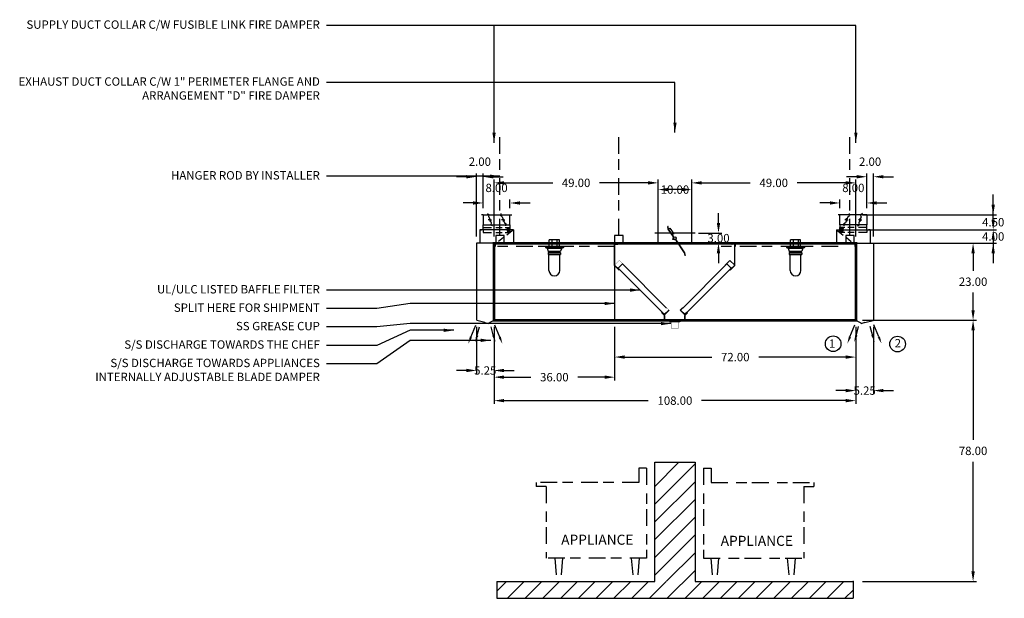
# Model space of a CAD drawing. Units: inches. Extents: x -283 to 321, y 84 to 262.
# Drawn here: x -283 to 11, y 89 to 262 of the extents above; entities that cross this region are included whole.
import ezdxf
from ezdxf.enums import TextEntityAlignment as Align

# ---------------------------------------------------------------- set-up
doc = ezdxf.new("R2010")
doc.units = ezdxf.units.IN
doc.header["$MEASUREMENT"] = 0
doc.linetypes.add('DASHED', pattern=[12.1875, 5, -2.5, 3.125, -1.5625])
doc.linetypes.add('HIDDEN', pattern=[6.5625, 2.5, -1.25, 1.875, -0.9375])
doc.layers.get('0').update_dxf_attribs({"color": 6})
for name, color, linetype in [('H', 7, 'DASHED'), ('L', 3, 'Continuous'), ('N', 6, 'Continuous')]:
    doc.layers.add(name, color=color, linetype=linetype)
doc.styles.add('S', font='simplex.shx', dxfattribs={"height": 3})
doc.styles.add('XS', font='simplex.shx', dxfattribs={"height": 2.5})
doc.dimstyles.new('SPRINGAIR', dxfattribs={"dimtxt": 3, "dimasz": 3, "dimexe": 1, "dimexo": 2, "dimgap": 2, "dimtad": 0, "dimtih": 1, "dimtoh": 1, "dimzin": 0, "dimdsep": 46, "dimtxsty": 'XS', "dimcen": 0.09, "dimclrd": 6, "dimclre": 6, "dimclrt": 6, "dimadec": 0, "dimazin": 0, "dimtfac": 1, "dimtdec": 4, "dimtofl": 0, "dimtmove": 0, "dimatfit": 3, "dimfxl": 0, "dimtolj": 1, "dimtzin": 0, "dimarcsym": 0})
doc.dimstyles.get("Standard").update_dxf_attribs({"dimtxt": 3, "dimasz": 3, "dimexe": 1, "dimexo": 2, "dimgap": 2, "dimtad": 0, "dimtih": 1, "dimtoh": 1, "dimzin": 0, "dimdsep": 46, "dimtxsty": 'XS', "dimcen": 0.09, "dimclrd": 6, "dimclre": 6, "dimclrt": 6, "dimadec": 0, "dimazin": 0, "dimtfac": 1, "dimtdec": 4, "dimtofl": 0, "dimtmove": 0, "dimatfit": 3, "dimfxl": 0, "dimtolj": 1, "dimtzin": 0, "dimarcsym": 0})

# ---------------------------------------------------------------- blocks, each defined once
blk = doc.blocks.new('*D59')
at = {"color": 6, "lineweight": -2}
for p, q in [((-141.58, 170.35), (-141.58, 147.35)), ((-33.58, 170.35), (-33.58, 147.35)), ((-138.58, 148.35), (-95.53, 148.35)), ((-36.58, 148.35), (-79.62, 148.35))]:
    blk.add_line(p, q, dxfattribs=at)
at = {"color": 6, "lineweight": -3}
for points in [[(-138.58, 148.85), (-138.58, 147.85), (-141.58, 148.35)], [(-36.58, 148.85), (-36.58, 147.85), (-33.58, 148.35)]]:
    blk.add_solid(points, dxfattribs=at)
at = {"layer": 'DEFPOINTS', "color": 0, "lineweight": -3}
for p in [(-141.58, 172.35), (-33.58, 172.35), (-141.58, 148.35)]:
    blk.add_point(p, dxfattribs=at)
at = {"color": 6, "insert": (-87.58, 148.35), "char_height": 2.5, "attachment_point": 5, "style": 'XS'}
blk.add_mtext('\\A1;108.00', dxfattribs=at)
blk = doc.blocks.new('*D60')
at = {"color": 6, "lineweight": -2}
for p, q in [((-105.58, 170.35), (-105.58, 160.35)), ((-33.58, 170.35), (-33.58, 160.35)), ((-102.58, 161.35), (-76.58, 161.35)), ((-36.58, 161.35), (-62.58, 161.35))]:
    blk.add_line(p, q, dxfattribs=at)
at = {"color": 6, "lineweight": -3}
for points in [[(-102.58, 161.85), (-102.58, 160.85), (-105.58, 161.35)], [(-36.58, 161.85), (-36.58, 160.85), (-33.58, 161.35)]]:
    blk.add_solid(points, dxfattribs=at)
at = {"layer": 'DEFPOINTS', "color": 0, "lineweight": -3}
for p in [(-105.58, 172.35), (-33.58, 172.35), (-105.58, 161.35)]:
    blk.add_point(p, dxfattribs=at)
at = {"color": 6, "insert": (-69.58, 161.35), "char_height": 2.5, "attachment_point": 5, "style": 'XS'}
blk.add_mtext('\\A1;72.00', dxfattribs=at)
blk = doc.blocks.new('*D61')
at = {"color": 6, "lineweight": -2}
for p, q in [((-82.58, 197.35), (-82.58, 214.35)), ((-79.58, 213.35), (-65.08, 213.35)), ((-36.58, 213.35), (-51.08, 213.35)), ((-33.58, 197.35), (-33.58, 214.35))]:
    blk.add_line(p, q, dxfattribs=at)
at = {"color": 6, "lineweight": -3}
for points in [[(-79.58, 213.85), (-79.58, 212.85), (-82.58, 213.35)], [(-36.58, 213.85), (-36.58, 212.85), (-33.58, 213.35)]]:
    blk.add_solid(points, dxfattribs=at)
at = {"layer": 'DEFPOINTS', "color": 0, "lineweight": -3}
for p in [(-82.58, 213.35), (-82.58, 195.35), (-33.58, 195.35)]:
    blk.add_point(p, dxfattribs=at)
at = {"color": 6, "insert": (-58.08, 213.35), "char_height": 2.5, "attachment_point": 5, "style": 'XS'}
blk.add_mtext('\\A1;49.00', dxfattribs=at)
blk = doc.blocks.new('incandescent_section')
at = {"layer": 'L'}
for p, q in [((2.69, 0), (-2.69, 0)), ((-2.69, 0), (-2.69, -0.25)), ((-1.5, 0), (-1.5, 2)), ((1.5, 2), (-1.5, 2)), ((-1.5, 0), (1.5, 0)), ((-0.75, 2), (-0.75, 0)), ((0.75, 2), (0.75, 0)), ((1.5, 0), (1.5, 2)), ((2.69, 0), (2.69, -0.25)), ((-2.69, -0.25), (2.69, -0.25)), ((-2.69, -0.25), (-2.19, -0.5)), ((-2.19, -0.5), (2.19, -0.5)), ((-2.19, -0.5), (-1.88, -1.38)), ((1.88, -1.57), (-1.89, -1.57)), ((-1.89, -1.57), (-1.89, -1.68)), ((-1.89, -1.68), (1.88, -1.68)), ((-1.88, -1.38), (1.88, -1.38)), ((-1.88, -1.88), (1.88, -1.88)), ((-1.88, -1.88), (-1.88, -2.38)), ((-1.88, -2.38), (1.88, -2.38)), ((-1.62, -7.12), (-1.62, -2.38)), ((1.62, -7.12), (1.62, -2.38)), ((2.19, -0.5), (1.88, -1.38)), ((1.88, -1.68), (1.88, -1.57)), ((1.88, -1.88), (1.88, -2.38)), ((2.69, -0.25), (2.19, -0.5))]:
    blk.add_line(p, q, dxfattribs=at)
blk.add_arc((0, -7.12), 1.62, 180, 0, dxfattribs=at)
blk = doc.blocks.new('fasd')
at = {"color": 0}
for p, q in [((177.97, 75.17), (185.15, 82.35)), ((177.97, 69.86), (189.97, 81.86)), ((177.97, 64.56), (189.97, 76.56)), ((177.97, 59.26), (189.97, 71.26)), ((177.97, 53.95), (189.97, 65.95)), ((177.97, 48.65), (189.97, 60.65)), ((181.47, 46.85), (189.97, 55.35)), ((181.68, 41.75), (189.97, 50.04)), ((130.79, 43.9), (133.64, 46.75)), ((133.95, 41.75), (138.95, 46.75)), ((139.25, 41.75), (144.25, 46.75)), ((144.55, 41.75), (149.55, 46.75)), ((149.86, 41.75), (154.86, 46.75)), ((155.16, 41.75), (160.16, 46.75)), ((160.46, 41.75), (165.46, 46.75)), ((165.77, 41.75), (170.77, 46.75)), ((171.07, 41.75), (176.07, 46.75)), ((176.37, 41.75), (181.37, 46.75)), ((186.98, 41.75), (191.98, 46.75)), ((192.28, 41.75), (197.28, 46.75)), ((197.59, 41.75), (202.59, 46.75)), ((202.89, 41.75), (207.89, 46.75)), ((208.19, 41.75), (213.19, 46.75)), ((213.5, 41.75), (218.5, 46.75)), ((218.8, 41.75), (223.8, 46.75)), ((224.1, 41.75), (229.1, 46.75)), ((229.41, 41.75), (234.41, 46.75)), ((234.71, 41.75), (237.15, 44.19))]:
    blk.add_line(p, q, dxfattribs=at)
at = {"layer": 'L'}
for p, q in [((177.97, 46.75), (177.97, 82.35)), ((177.97, 82.35), (189.97, 82.35)), ((189.97, 82.35), (189.97, 46.75))]:
    blk.add_line(p, q, dxfattribs=at)
at = {"layer": 'L', "color": 3}
for p, q in [((130.79, 46.75), (177.97, 46.75)), ((130.79, 46.75), (130.79, 41.75)), ((189.97, 46.75), (237.15, 46.75)), ((237.15, 46.75), (237.15, 41.75)), ((130.79, 41.75), (237.15, 41.75))]:
    blk.add_line(p, q, dxfattribs=at)
at = {"layer": 'L', "color": 3, "linetype": 'ByBlock'}
blk.add_point((237.15, 46.75), dxfattribs=at)
blk = doc.blocks.new('*D62')
at = {"color": 6, "lineweight": -2}
for p, q in [((-141.58, 170.35), (-141.58, 154.35)), ((-105.58, 170.35), (-105.58, 154.35)), ((-138.58, 155.35), (-130.58, 155.35)), ((-108.58, 155.35), (-116.58, 155.35))]:
    blk.add_line(p, q, dxfattribs=at)
at = {"color": 6, "lineweight": -3}
for points in [[(-138.58, 155.85), (-138.58, 154.85), (-141.58, 155.35)], [(-108.58, 155.85), (-108.58, 154.85), (-105.58, 155.35)]]:
    blk.add_solid(points, dxfattribs=at)
at = {"layer": 'DEFPOINTS', "color": 0, "lineweight": -3}
for p in [(-141.58, 172.35), (-105.58, 172.35), (-141.58, 155.35)]:
    blk.add_point(p, dxfattribs=at)
at = {"color": 6, "insert": (-123.58, 155.35), "char_height": 2.5, "attachment_point": 5, "style": 'XS'}
blk.add_mtext('\\A1;36.00', dxfattribs=at)
blk = doc.blocks.new('*D63')
at = {"color": 6, "lineweight": -2}
for p, q in [((-146.83, 170.35), (-146.83, 156.35)), ((-141.58, 170.35), (-141.58, 156.35)), ((-149.83, 157.35), (-152.83, 157.35)), ((-138.58, 157.35), (-135.58, 157.35))]:
    blk.add_line(p, q, dxfattribs=at)
at = {"color": 6, "lineweight": -3}
for points in [[(-149.83, 157.85), (-149.83, 156.85), (-146.83, 157.35)], [(-138.58, 157.85), (-138.58, 156.85), (-141.58, 157.35)]]:
    blk.add_solid(points, dxfattribs=at)
at = {"layer": 'DEFPOINTS', "color": 0, "lineweight": -3}
for p in [(-146.83, 172.35), (-141.58, 172.35), (-146.83, 157.35)]:
    blk.add_point(p, dxfattribs=at)
at = {"color": 6, "insert": (-144.2, 157.35), "char_height": 2.5, "attachment_point": 5, "style": 'XS'}
blk.add_mtext('\\A1;5.25', dxfattribs=at)
blk = doc.blocks.new('*D43')
at = {"color": 6, "lineweight": -2}
for p, q in [((-5.24, 2), (-5.24, 20.83)), ((-3.24, 10.5), (-3.24, 20.83)), ((-8.24, 19.83), (-11.24, 19.83)), ((-0.24, 19.83), (2.76, 19.83))]:
    blk.add_line(p, q, dxfattribs=at)
at = {"color": 6}
for points in [[(-8.24, 20.33), (-8.24, 19.33), (-5.24, 19.83)], [(-0.24, 20.33), (-0.24, 19.33), (-3.24, 19.83)]]:
    blk.add_solid(points, dxfattribs=at)
at = {"layer": 'DEFPOINTS', "color": 0}
for p in [(-5.24, 19.83), (-3.24, 8.5), (-5.24, 0)]:
    blk.add_point(p, dxfattribs=at)
at = {"color": 6, "insert": (-4.24, 24.33), "char_height": 2.5, "attachment_point": 5, "style": 'XS'}
blk.add_mtext('\\A1;2.00', dxfattribs=at)
blk = doc.blocks.new('*D44')
at = {"color": 6, "lineweight": -2}
for p, q in [((-6.24, 12), (-9.24, 12)), ((-3.24, 10.5), (-3.24, 13)), ((4.76, 10.5), (4.76, 13)), ((7.76, 12), (10.76, 12))]:
    blk.add_line(p, q, dxfattribs=at)
at = {"color": 6}
for points in [[(-6.24, 12.5), (-6.24, 11.5), (-3.24, 12)], [(7.76, 12.5), (7.76, 11.5), (4.76, 12)]]:
    blk.add_solid(points, dxfattribs=at)
at = {"layer": 'DEFPOINTS', "color": 0}
for p in [(-3.24, 12), (-3.24, 8.5), (4.76, 8.5)]:
    blk.add_point(p, dxfattribs=at)
at = {"color": 6, "insert": (0.76, 16.5), "char_height": 2.5, "attachment_point": 5, "style": 'XS'}
blk.add_mtext('\\A1;8.00', dxfattribs=at)
blk = doc.blocks.new('*D64')
at = {"color": 6, "lineweight": -2}
for p, q in [((-141.58, 197.35), (-141.58, 214.35)), ((-138.58, 213.35), (-124.08, 213.35)), ((-95.58, 213.35), (-110.08, 213.35)), ((-92.58, 197.35), (-92.58, 214.35))]:
    blk.add_line(p, q, dxfattribs=at)
at = {"color": 6, "lineweight": -3}
for points in [[(-138.58, 213.85), (-138.58, 212.85), (-141.58, 213.35)], [(-95.58, 213.85), (-95.58, 212.85), (-92.58, 213.35)]]:
    blk.add_solid(points, dxfattribs=at)
at = {"layer": 'DEFPOINTS', "color": 0, "lineweight": -3}
for p in [(-141.58, 213.35), (-141.58, 195.35), (-92.58, 195.35)]:
    blk.add_point(p, dxfattribs=at)
at = {"color": 6, "insert": (-117.08, 213.35), "char_height": 2.5, "attachment_point": 5, "style": 'XS'}
blk.add_mtext('\\A1;49.00', dxfattribs=at)
blk = doc.blocks.new('S_HANGER_BRACKET1')
at = {"layer": 'H'}
blk.add_line((2.12, 2.39), (2.12, 33.06), dxfattribs=at)
at = {"layer": 'L'}
blk.add_lwpolyline([(0.87, 0.14), (3.37, 0.14), (3.37, 2.39), (0.87, 2.39)], close=True, dxfattribs=at)
blk = doc.blocks.new('A$C3D6C0FB4')
at = {"linetype": 'Continuous'}
blk.add_blockref('S_HANGER_BRACKET1', (-0.87, -0.14), dxfattribs=at)
blk = doc.blocks.new('S_HANGER_BRACKET2')
at = {"layer": 'H'}
blk.add_line((2.12, 2.39), (2.12, 33.06), dxfattribs=at)
at = {"layer": 'L'}
blk.add_lwpolyline([(0.87, 0.14), (3.37, 0.14), (3.37, 2.39), (0.87, 2.39)], close=True, dxfattribs=at)
blk = doc.blocks.new('A$C3D6C0FB5')
at = {"linetype": 'Continuous'}
blk.add_blockref('S_HANGER_BRACKET2', (-0.87, -0.14), dxfattribs=at)
blk = doc.blocks.new('extractor_doublefilter36')
at = {"color": 3}
for p, q in [((-0.1, 0.06), (-0.1, -1)), ((32.92, 0), (-0.1, 0)), ((-0.06, 0.1), (0.9, 0.1)), ((35.81, 0), (17.91, 0)), ((35.81, 0), (17.91, 0)), ((17.91, 0), (35.81, 0)), ((34.01, 0.06), (35.01, 0.06)), ((35.97, 0.1), (35.01, 0.1)), ((36.01, 0.06), (36.01, -1)), ((0, -0.04), (0, -0.06)), ((0, -6.62), (0, -0.24)), ((0, -6.62), (0, -0.24)), ((0.04, -0.1), (0.86, -0.1)), ((0.04, -0.2), (0.8, -0.2)), ((0.1, -0.3), (0.86, -0.3)), ((0.9, -0.14), (0.9, -0.26)), ((35.01, -0.14), (35.01, -0.26)), ((35.87, -0.1), (35.05, -0.1)), ((35.81, -0.3), (35.05, -0.3)), ((35.87, -0.2), (35.11, -0.2)), ((35.91, -0.04), (35.91, -0.06)), ((35.91, -6.62), (35.91, -0.24)), ((34.43, -5.14), (33.01, -6.55)), ((35.84, -6.55), (34.43, -5.14)), ((-0.09, -6.62), (1.33, -8.04)), ((-0.09, -6.62), (1.33, -8.04)), ((1.33, -8.04), (-0.09, -6.62)), ((-0.02, -6.55), (1.33, -7.9)), ((1.07, -7.44), (2.32, -6.2)), ((1.11, -7.54), (1.47, -7.9)), ((1.47, -7.9), (1.33, -8.04)), ((34.75, -7.44), (33.51, -6.2)), ((34.71, -7.54), (34.36, -7.9)), ((34.36, -7.9), (34.5, -8.04)), ((35.84, -6.55), (34.5, -7.9)), ((34.5, -8.04), (35.91, -6.62)), ((35.91, -6.62), (34.5, -8.04)), ((35.91, -6.62), (34.5, -8.04)), ((14.83, -21.4), (16.25, -19.99)), ((14.83, -21.4), (16.25, -19.99)), ((14.86, -21.23), (16.13, -19.96)), ((19.58, -19.99), (20.28, -19.28)), ((19.58, -19.99), (20.28, -19.28)), ((20.99, -21.4), (19.58, -19.99)), ((20.99, -21.4), (19.58, -19.99)), ((19.69, -19.96), (20.33, -19.32)), ((20.96, -21.23), (19.69, -19.96)), ((14.05, -20.77), (14.2, -20.63)), ((14.91, -21.63), (14.05, -20.77)), ((14.76, -21.47), (14.05, -20.77)), ((14.55, -20.98), (14.2, -20.63)), ((14.2, -20.63), (14.55, -20.98)), ((14.83, -21.4), (14.2, -20.77)), ((14.2, -20.77), (14.83, -21.4)), ((14.29, -20.67), (14.86, -21.23)), ((14.91, -21.63), (14.76, -21.47)), ((14.91, -23.13), (14.91, -21.63)), ((14.91, -21.63), (14.91, -23.13)), ((14.91, -23.13), (14.91, -21.63)), ((20.91, -23.13), (14.91, -23.13)), ((16.46, -23.33), (16.46, -23.33)), ((16.46, -23.33), (16.46, -23.33)), ((16.5, -23.23), (16.5, -23.51)), ((16.5, -23.51), (16.62, -23.51)), ((16.54, -23.41), (19.37, -23.41)), ((19.41, -23.51), (19.28, -23.51)), ((19.41, -23.23), (19.41, -23.51)), ((20.91, -21.63), (21.77, -20.77)), ((20.91, -21.63), (21.06, -21.47)), ((20.91, -23.13), (20.91, -21.63)), ((20.91, -23.13), (20.91, -21.63)), ((20.91, -21.63), (20.91, -23.13)), ((21.53, -20.67), (20.96, -21.23)), ((21.63, -20.77), (20.99, -21.4)), ((20.99, -21.4), (21.63, -20.77)), ((21.06, -21.47), (21.77, -20.77)), ((21.63, -20.63), (21.27, -20.98)), ((21.27, -20.98), (21.63, -20.63)), ((21.77, -20.77), (21.63, -20.63))]:
    blk.add_line(p, q, dxfattribs=at)
at = {"color": 3, "linetype": 'Continuous'}
for p, q in [((1.07, -7.44), (14.22, -20.6)), ((15.47, -19.35), (2.32, -6.2)), ((20.36, -19.35), (33.51, -6.2)), ((34.75, -7.44), (21.6, -20.6))]:
    blk.add_line(p, q, dxfattribs=at)
at = {"color": 3, "const_width": 0.08}
for points in [[(1.33, -7.9), (-0.02, -6.55), (1.4, -5.14), (2.81, -6.55)], [(34.5, -7.9), (35.84, -6.55), (34.43, -5.14), (33.01, -6.55)], [(1.11, -7.54), (1.47, -7.9), (1.33, -8.04), (-0.09, -6.62)], [(34.71, -7.54), (34.36, -7.9), (34.5, -8.04), (35.91, -6.62)], [(14.55, -20.98), (14.2, -20.63), (14.05, -20.77), (14.91, -21.63)], [(15.54, -19.28), (16.25, -19.99), (14.83, -21.4), (14.2, -20.77)], [(20.28, -19.28), (19.58, -19.99), (20.99, -21.4), (21.63, -20.77)], [(21.27, -20.98), (21.63, -20.63), (21.77, -20.77), (20.91, -21.63)], [(16.5, -23.23), (16.5, -23.51), (16.62, -23.51)], [(19.37, -23.41), (16.54, -23.41)], [(19.41, -23.23), (19.41, -23.51), (19.28, -23.51)]]:
    blk.add_lwpolyline(points, dxfattribs=at)
blk.add_lwpolyline([(16.83, -23.41), (16.83, -25.28, 0.414214), (17.03, -25.48), (18.88, -25.48, 0.414214), (19.08, -25.28), (19.08, -23.41)], format="xyb", dxfattribs=at)
at = {"color": 3}
for centre, start, end in [((-0.06, 0.06), 90, 180), ((0.04, -0.04), 90, 180), ((35.87, -0.04), 0, 90), ((35.97, 0.06), 0, 90), ((0.04, -0.06), 180, 270), ((0.04, -0.24), 90, 180), ((0.86, -0.14), 0, 90), ((0.86, -0.26), 270, 0), ((35.05, -0.14), 90, 180), ((35.05, -0.26), 180, 270), ((35.87, -0.06), 270, 0), ((35.87, -0.24), 0, 90)]:
    blk.add_arc(centre, 0.04, start, end, dxfattribs=at)
at = {"color": 3, "linetype": 'ByBlock'}
blk.add_point((34.01, 0.06), dxfattribs=at)
blk = doc.blocks.new('incandescent_section1')
at = {"layer": 'L'}
for p, q in [((2.69, 0), (-2.69, 0)), ((-2.69, 0), (-2.69, -0.25)), ((-1.5, 0), (-1.5, 2)), ((1.5, 2), (-1.5, 2)), ((-1.5, 0), (1.5, 0)), ((-0.75, 2), (-0.75, 0)), ((0.75, 2), (0.75, 0)), ((1.5, 0), (1.5, 2)), ((2.69, 0), (2.69, -0.25)), ((-2.69, -0.25), (2.69, -0.25)), ((-2.69, -0.25), (-2.19, -0.5)), ((-2.19, -0.5), (2.19, -0.5)), ((-2.19, -0.5), (-1.88, -1.38)), ((1.88, -1.57), (-1.89, -1.57)), ((-1.89, -1.57), (-1.89, -1.68)), ((-1.89, -1.68), (1.88, -1.68)), ((-1.88, -1.38), (1.88, -1.38)), ((-1.88, -1.88), (1.88, -1.88)), ((-1.88, -1.88), (-1.88, -2.38)), ((-1.88, -2.38), (1.88, -2.38)), ((-1.62, -7.12), (-1.62, -2.38)), ((1.62, -7.12), (1.62, -2.38)), ((2.19, -0.5), (1.88, -1.38)), ((1.88, -1.68), (1.88, -1.57)), ((1.88, -1.88), (1.88, -2.38)), ((2.69, -0.25), (2.19, -0.5))]:
    blk.add_line(p, q, dxfattribs=at)
blk.add_arc((0, -7.12), 1.62, 180, 0, dxfattribs=at)
blk = doc.blocks.new('*D65')
at = {"color": 6, "lineweight": -2}
for p, q in [((-74.58, 201.35), (-74.58, 204.35)), ((-80.58, 198.35), (-73.58, 198.35)), ((-80.58, 195.35), (-73.58, 195.35)), ((-74.58, 192.35), (-74.58, 189.35))]:
    blk.add_line(p, q, dxfattribs=at)
at = {"color": 6, "lineweight": -3}
for points in [[(-75.08, 201.35), (-74.08, 201.35), (-74.58, 198.35)], [(-75.08, 192.35), (-74.08, 192.35), (-74.58, 195.35)]]:
    blk.add_solid(points, dxfattribs=at)
at = {"layer": 'DEFPOINTS', "color": 0, "lineweight": -3}
for p in [(-82.58, 198.35), (-74.58, 198.35), (-82.58, 195.35)]:
    blk.add_point(p, dxfattribs=at)
at = {"color": 6, "insert": (-74.58, 196.85), "char_height": 2.5, "attachment_point": 5, "style": 'XS'}
blk.add_mtext('\\A1;3.00', dxfattribs=at)
blk = doc.blocks.new('*D66')
at = {"color": 6, "lineweight": -2}
for p, q in [((-92.58, 197.35), (-92.58, 212.35)), ((-82.58, 197.35), (-82.58, 212.35)), ((-85.58, 211.35), (-89.58, 211.35))]:
    blk.add_line(p, q, dxfattribs=at)
at = {"color": 6, "lineweight": -3}
for points in [[(-89.58, 211.85), (-89.58, 210.85), (-92.58, 211.35)], [(-85.58, 211.85), (-85.58, 210.85), (-82.58, 211.35)]]:
    blk.add_solid(points, dxfattribs=at)
at = {"layer": 'DEFPOINTS', "color": 0, "lineweight": -3}
for p in [(-92.58, 211.35), (-92.58, 195.35), (-82.58, 195.35)]:
    blk.add_point(p, dxfattribs=at)
at = {"color": 6, "insert": (-87.58, 211.35), "char_height": 2.5, "attachment_point": 5, "style": 'XS'}
blk.add_mtext('\\A1;10.00', dxfattribs=at)
blk = doc.blocks.new('fire_damper')
at = {"layer": 'L', "color": 3}
for p, q in [((-2.03, 3.49), (-2.13, 3.47)), ((-2, 2.66), (-2.13, 3.47)), ((-1.9, 2.71), (-2.03, 3.49)), ((-1.9, 2.71), (-1.49, 2.99)), ((-1.49, 2.99), (-0.37, 1.33)), ((-0.48, 0.4), (-1.99, 2.65)), ((-0.37, 0.43), (-1.9, 2.69)), ((-0.37, 1.33), (-0.79, 1.05)), ((-0.63, -0.4), (-0.48, 0.4)), ((-0.52, -0.34), (-0.37, 0.43)), ((0.22, -0.6), (-0.6, -0.44)), ((0.26, -0.51), (-0.5, -0.36)), ((0.22, -0.6), (2.78, -4.39)), ((0.26, -0.51), (2.88, -4.38)), ((0.99, -1.58), (0.34, -0.62)), ((2.78, -4.41), (2.91, -5.19)), ((2.88, -4.4), (3.01, -5.18)), ((3.01, -5.18), (2.91, -5.19))]:
    blk.add_line(p, q, dxfattribs=at)
blk.add_circle((0, 0), 0.4, dxfattribs=at)
for centre, radius, start, end in [((-1.96, 2.67), 0.04, 189.0222, 214.0222), ((-1.86, 2.72), 0.04, 189.0222, 214.0222), ((-0.52, 0.39), 0.04, 349.0222, 34.0222), ((-0.41, 0.42), 0.04, 349.0222, 34.0222), ((-0.59, -0.4), 0.04, 169.0222, 259.0222), ((-0.5, -0.34), 0.02, 169.0222, 259.0222), ((0.19, -0.64), 0.04, 34.0222, 79.0222), ((0.24, -0.54), 0.04, 34.0222, 79.0222), ((2.74, -4.42), 0.04, 9.0222, 34.0222), ((2.84, -4.4), 0.04, 9.0222, 34.0222), ((2.84, -4.4), 0.04, 9.0222, 34.0222), ((2.84, -4.4), 0.04, 9.0222, 34.0222)]:
    blk.add_arc(centre, radius, start, end, dxfattribs=at)
blk = doc.blocks.new('*D67')
at = {"color": 6, "lineweight": -2}
for p, q in [((-31.58, 172.35), (2.42, 172.35)), ((1.42, 169.35), (1.42, 136.6)), ((1.42, 97.35), (1.42, 130.1)), ((-31.58, 94.35), (2.42, 94.35))]:
    blk.add_line(p, q, dxfattribs=at)
at = {"color": 6, "lineweight": -3}
for points in [[(0.92, 169.35), (1.92, 169.35), (1.42, 172.35)], [(0.92, 97.35), (1.92, 97.35), (1.42, 94.35)]]:
    blk.add_solid(points, dxfattribs=at)
at = {"layer": 'DEFPOINTS', "color": 0, "lineweight": -3}
for p in [(-33.58, 172.35), (-33.58, 94.35), (1.42, 94.35)]:
    blk.add_point(p, dxfattribs=at)
at = {"color": 6, "insert": (1.42, 133.35), "char_height": 2.5, "attachment_point": 5, "style": 'XS'}
blk.add_mtext('\\A1;78.00', dxfattribs=at)
blk = doc.blocks.new('*D68')
at = {"color": 6, "lineweight": -2}
for p, q in [((-33.58, 170.35), (-33.58, 150.35)), ((-28.33, 170.35), (-28.33, 150.35)), ((-36.58, 151.35), (-39.58, 151.35)), ((-25.33, 151.35), (-22.33, 151.35))]:
    blk.add_line(p, q, dxfattribs=at)
at = {"color": 6, "lineweight": -3}
for points in [[(-36.58, 151.85), (-36.58, 150.85), (-33.58, 151.35)], [(-25.33, 151.85), (-25.33, 150.85), (-28.33, 151.35)]]:
    blk.add_solid(points, dxfattribs=at)
at = {"layer": 'DEFPOINTS', "color": 0, "lineweight": -3}
for p in [(-33.58, 172.35), (-28.33, 172.35), (-33.58, 151.35)]:
    blk.add_point(p, dxfattribs=at)
at = {"color": 6, "insert": (-30.95, 151.35), "char_height": 2.5, "attachment_point": 5, "style": 'XS'}
blk.add_mtext('\\A1;5.25', dxfattribs=at)
blk = doc.blocks.new('*D41')
at = {"color": 6, "lineweight": -2}
for p, q in [((-7.75, 12), (-10.75, 12)), ((-4.75, 10.5), (-4.75, 13)), ((3.25, 10.5), (3.25, 13)), ((6.25, 12), (9.25, 12))]:
    blk.add_line(p, q, dxfattribs=at)
at = {"color": 6}
for points in [[(-7.75, 12.5), (-7.75, 11.5), (-4.75, 12)], [(6.25, 12.5), (6.25, 11.5), (3.25, 12)]]:
    blk.add_solid(points, dxfattribs=at)
at = {"layer": 'DEFPOINTS', "color": 0}
for p in [(3.25, 12), (-4.75, 8.5), (3.25, 8.5)]:
    blk.add_point(p, dxfattribs=at)
at = {"color": 6, "insert": (-0.75, 16.5), "char_height": 2.5, "attachment_point": 5, "style": 'XS'}
blk.add_mtext('\\A1;8.00', dxfattribs=at)
blk = doc.blocks.new('*D42')
at = {"color": 6, "lineweight": -2}
for p, q in [((3.25, 10.5), (3.25, 20.83)), ((5.25, 2), (5.25, 20.83)), ((0.25, 19.83), (-2.75, 19.83)), ((8.25, 19.83), (11.25, 19.83))]:
    blk.add_line(p, q, dxfattribs=at)
at = {"color": 6}
for points in [[(0.25, 20.33), (0.25, 19.33), (3.25, 19.83)], [(8.25, 20.33), (8.25, 19.33), (5.25, 19.83)]]:
    blk.add_solid(points, dxfattribs=at)
at = {"layer": 'DEFPOINTS', "color": 0}
for p in [(5.25, 19.83), (3.25, 8.5), (5.25, 0)]:
    blk.add_point(p, dxfattribs=at)
at = {"color": 6, "insert": (4.25, 24.33), "char_height": 2.5, "attachment_point": 5, "style": 'XS'}
blk.add_mtext('\\A1;2.00', dxfattribs=at)
blk = doc.blocks.new('S_HANGER_BRACKET')
at = {"layer": 'H'}
blk.add_line((2.12, 2.39), (2.12, 33.06), dxfattribs=at)
at = {"layer": 'L'}
blk.add_lwpolyline([(0.87, 0.14), (3.37, 0.14), (3.37, 2.39), (0.87, 2.39)], close=True, dxfattribs=at)
blk = doc.blocks.new('A$C3D6C0FB3')
at = {"linetype": 'Continuous'}
blk.add_blockref('S_HANGER_BRACKET', (-0.87, -0.14), dxfattribs=at)
blk = doc.blocks.new('*D69')
at = {"color": 6, "lineweight": -2}
for p, q in [((7.42, 206.85), (7.42, 209.85)), ((-31.58, 203.85), (8.42, 203.85)), ((-31.58, 199.35), (8.42, 199.35)), ((7.42, 196.35), (7.42, 193.35))]:
    blk.add_line(p, q, dxfattribs=at)
at = {"color": 6, "lineweight": -3}
for points in [[(6.92, 206.85), (7.92, 206.85), (7.42, 203.85)], [(6.92, 196.35), (7.92, 196.35), (7.42, 199.35)]]:
    blk.add_solid(points, dxfattribs=at)
at = {"layer": 'DEFPOINTS', "color": 0, "lineweight": -3}
for p in [(-33.58, 203.85), (-33.58, 199.35), (7.42, 199.35)]:
    blk.add_point(p, dxfattribs=at)
at = {"color": 6, "insert": (7.42, 201.6), "char_height": 2.5, "attachment_point": 5, "style": 'XS'}
blk.add_mtext('\\A1;4.50', dxfattribs=at)
blk = doc.blocks.new('*D70')
at = {"color": 6, "lineweight": -2}
for p, q in [((7.42, 202.35), (7.42, 205.35)), ((-31.58, 199.35), (8.42, 199.35)), ((-31.58, 195.35), (8.42, 195.35)), ((7.42, 192.35), (7.42, 189.35))]:
    blk.add_line(p, q, dxfattribs=at)
at = {"color": 6, "lineweight": -3}
for points in [[(6.92, 202.35), (7.92, 202.35), (7.42, 199.35)], [(6.92, 192.35), (7.92, 192.35), (7.42, 195.35)]]:
    blk.add_solid(points, dxfattribs=at)
at = {"layer": 'DEFPOINTS', "color": 0, "lineweight": -3}
for p in [(-33.58, 199.35), (-33.58, 195.35), (7.42, 195.35)]:
    blk.add_point(p, dxfattribs=at)
at = {"color": 6, "insert": (7.42, 197.35), "char_height": 2.5, "attachment_point": 5, "style": 'XS'}
blk.add_mtext('\\A1;4.00', dxfattribs=at)
blk = doc.blocks.new('*D71')
at = {"color": 6, "lineweight": -2}
for p, q in [((-31.58, 195.35), (2.42, 195.35)), ((1.42, 192.35), (1.42, 187.1)), ((1.42, 175.35), (1.42, 180.6)), ((-31.58, 172.35), (2.42, 172.35))]:
    blk.add_line(p, q, dxfattribs=at)
at = {"color": 6, "lineweight": -3}
for points in [[(0.92, 192.35), (1.92, 192.35), (1.42, 195.35)], [(0.92, 175.35), (1.92, 175.35), (1.42, 172.35)]]:
    blk.add_solid(points, dxfattribs=at)
at = {"layer": 'DEFPOINTS', "color": 0, "lineweight": -3}
for p in [(-33.58, 195.35), (-33.58, 172.35), (1.42, 172.35)]:
    blk.add_point(p, dxfattribs=at)
at = {"color": 6, "insert": (1.42, 183.85), "char_height": 2.5, "attachment_point": 5, "style": 'XS'}
blk.add_mtext('\\A1;23.00', dxfattribs=at)
blk = doc.blocks.new('mjfresh_left')
for p, q in [((-6.913, -28.061), (-5.453, -24.469)), ((-5.094, -27.787), (-4.362, -24.926)), ((-0.127, -27.787), (-0.859, -24.926)), ((1.693, -28.061), (0.232, -24.469))]:
    blk.add_line(p, q)
at = {"color": 3}
blk.add_line((-2.705, -23.724), (-1.741, -24), dxfattribs=at)
for points in [[(-6.585, -28.195), (-7.242, -27.927), (-7.716, -30.034)], [(-4.661, -27.624), (-5.335, -27.399), (-5.673, -29.532)], [(-0.559, -27.624), (0.114, -27.399), (0.452, -29.532)], [(1.364, -28.195), (2.022, -27.927), (2.495, -30.034)]]:
    blk.add_solid(points)
at = {"layer": 'L', "color": 3}
for p, q in [((-1.977, 8.86), (-1.476, 8.493)), ((2.023, 8.86), (1.91, 8.249)), ((-3.241, 8.5), (-3.741, 8.5)), ((-3.241, 8.5), (4.759, 8.5)), ((-3.241, 8.5), (-3.241, 5.5)), ((-1.241, 7), (-1.741, 7)), ((-1.59, 7.882), (-1.476, 8.493)), ((-1.59, 7.882), (-0.892, 6.119)), ((-1.241, 7), (-1.241, 7.5)), ((-1.241, 7), (-0.741, 7)), ((-1.241, 7), (-1.241, 6.5)), ((-0.892, 6.119), (-1.005, 5.508)), ((2.41, 7.882), (1.91, 8.249)), ((2.759, 7), (2.259, 7)), ((2.41, 7.882), (3.108, 6.119)), ((2.759, 7), (2.759, 7.5)), ((2.759, 7), (3.259, 7)), ((2.759, 7), (2.759, 6.5)), ((3.108, 6.119), (3.609, 5.751)), ((4.759, 5.5), (4.759, 8.5)), ((4.759, 8.5), (5.259, 8.5)), ((5.759, 4), (-4.241, 4)), ((-4.241, 4), (-4.241, 0)), ((-4.241, 4), (-3.741, 4)), ((-3.241, 5.5), (4.759, 5.5)), ((-3.241, 5.5), (4.759, 5.5)), ((-3.241, 4), (-3.241, 5.5)), ((-0.504, 5.141), (-1.005, 5.508)), ((0.759, 5.5), (4.759, 5.5)), ((3.496, 5.141), (3.609, 5.751)), ((3.84, 4.7), (3.996, 3.2)), ((4.151, 4.7), (3.996, 3.2)), ((4.151, 4.7), (4.306, 3.2)), ((4.461, 4.7), (4.306, 3.2)), ((4.449, 4.7), (4.604, 3.2)), ((4.759, 4.7), (4.604, 3.2)), ((4.759, 5.5), (4.759, 4)), ((5.759, 4), (5.759, 0)), ((5.759, 0), (-5.241, 0)), ((-5.241, 0), (-5.241, -7)), ((-0.141, 0), (-0.241, 0)), ((-0.241, 0), (-0.141, 0)), ((-0.141, 0), (-0.241, 0)), ((0.009, -21.24), (0.009, 0)), ((0.009, -21.24), (0.009, 0)), ((0.009, 0), (0.009, -21.002)), ((0.009, 0), (0.009, -21.24)), ((0.009, -23), (0.009, 0)), ((0.109, -1), (0.109, 0)), ((0.109, 0), (0.109, -1)), ((0.209, 0), (0.209, -0.9)), ((0.309, -1), (0.109, -1)), ((0.309, -1), (0.109, -1)), ((0.309, -0.1), (0.309, -1)), ((0.309, -0.1), (0.309, -1)), ((-5.241, -7), (-5.241, -15)), ((-5.241, -15), (-5.241, -23)), ((0.009, -23), (-1.741, -24))]:
    blk.add_line(p, q, dxfattribs=at)
at = {"layer": 'L', "color": 3, "linetype": 'HIDDEN'}
for p, q in [((-3.241, 4.7), (4.759, 4.7)), ((-3.241, 4), (-3.241, 3.2)), ((-3.241, 3.2), (4.759, 3.2)), ((5.759, 4), (0.759, 0)), ((4.759, 4.7), (4.759, 3.2)), ((4.759, 3.2), (4.759, 4.7)), ((-2.705, -23.724), (-5.241, -23))]:
    blk.add_line(p, q, dxfattribs=at)
at = {"layer": 'L', "color": 3, "linetype": 'ByBlock'}
blk.add_point((-0.241, 0), dxfattribs=at)
for base, p1, p2, picture, middle in [((-5.241, 19.832), (-3.241, 8.5), (-5.241, 0), '*D43', (-4.241, 24.332)), ((-3.241, 12), (4.759, 8.5), (-3.241, 8.5), '*D44', (0.759, 16.5))]:
    dim = blk.add_linear_dim(base=base, p1=p1, p2=p2, angle=180, dimstyle='SPRINGAIR')
    dim.commit()
    dim.dimension.update_dxf_attribs({"geometry": picture, "text_midpoint": middle, "dimtype": 128})
blk = doc.blocks.new('mjfresh_right')
for p, q in [((-1.752, -27.998), (-0.291, -24.407)), ((0.068, -27.725), (0.8, -24.864)), ((5.035, -27.725), (4.303, -24.864)), ((6.855, -27.998), (5.394, -24.407))]:
    blk.add_line(p, q)
at = {"color": 3}
blk.add_line((2.714, -23.724), (1.75, -24), dxfattribs=at)
for points in [[(-1.423, -28.132), (-2.08, -27.865), (-2.554, -29.972)], [(0.5, -27.562), (-0.173, -27.337), (-0.511, -29.47)], [(4.603, -27.562), (5.276, -27.337), (5.614, -29.47)], [(6.526, -28.132), (7.183, -27.865), (7.657, -29.972)]]:
    blk.add_solid(points)
at = {"layer": 'L', "color": 3}
for p, q in [((-2.014, 8.86), (-1.9, 8.249)), ((1.986, 8.86), (1.485, 8.492)), ((-4.75, 8.5), (-5.25, 8.5)), ((3.25, 8.5), (-4.75, 8.5)), ((-4.75, 5.5), (-4.75, 8.5)), ((-3.099, 6.118), (-3.6, 5.751)), ((-2.75, 7), (-3.25, 7)), ((-2.401, 7.882), (-3.099, 6.118)), ((-2.75, 7), (-2.75, 7.5)), ((-2.75, 7), (-2.25, 7)), ((-2.75, 7), (-2.75, 6.5)), ((-2.401, 7.882), (-1.9, 8.249)), ((1.25, 7), (0.75, 7)), ((1.599, 7.882), (0.901, 6.118)), ((0.901, 6.118), (1.015, 5.508)), ((1.25, 7), (1.25, 7.5)), ((1.25, 7), (1.75, 7)), ((1.25, 7), (1.25, 6.5)), ((1.599, 7.882), (1.485, 8.492)), ((3.25, 8.5), (3.25, 5.5)), ((3.25, 8.5), (3.75, 8.5)), ((-5.75, 4), (4.25, 4)), ((-5.75, 4), (-5.75, 0)), ((3.25, 5.5), (-4.75, 5.5)), ((3.25, 5.5), (-4.75, 5.5)), ((-0.75, 5.5), (-4.75, 5.5)), ((-4.75, 5.5), (-4.75, 4)), ((-4.75, 4.7), (-4.595, 3.2)), ((-4.44, 4.7), (-4.595, 3.2)), ((-4.452, 4.7), (-4.297, 3.2)), ((-4.142, 4.7), (-4.297, 3.2)), ((-4.142, 4.7), (-3.986, 3.2)), ((-3.831, 4.7), (-3.986, 3.2)), ((-3.486, 5.14), (-3.6, 5.751)), ((0.514, 5.14), (1.015, 5.508)), ((3.25, 4), (3.25, 5.5)), ((4.25, 4), (3.75, 4)), ((4.25, 4), (4.25, 0)), ((-5.75, 0), (5.25, 0)), ((-0.2, 0), (-0.2, -0.9)), ((-0.1, -1), (-0.1, 0)), ((-0.1, 0), (-0.1, -1)), ((0, -21.24), (0, 0)), ((0, -21.24), (0, 0)), ((0, 0), (0, -21.003)), ((0, 0), (0, -21.24)), ((0, -23), (0, 0)), ((0.15, 0), (0.25, 0)), ((0.25, 0), (0.15, 0)), ((0.15, 0), (0.25, 0)), ((-0.3, -0.1), (-0.3, -1)), ((-0.3, -0.1), (-0.3, -1)), ((-0.3, -1), (-0.1, -1)), ((-0.3, -1), (-0.1, -1)), ((5.25, 0), (5.25, -7)), ((5.25, -7), (5.25, -15)), ((5.25, -15), (5.25, -23)), ((0, -23), (1.75, -24))]:
    blk.add_line(p, q, dxfattribs=at)
at = {"layer": 'L', "color": 3, "linetype": 'HIDDEN'}
for p, q in [((-5.75, 4), (-0.75, 0)), ((3.25, 4.7), (-4.75, 4.7)), ((-4.75, 3.2), (-4.75, 4.7)), ((-4.75, 4.7), (-4.75, 3.2)), ((3.25, 3.2), (-4.75, 3.2)), ((3.25, 4), (3.25, 3.2)), ((2.714, -23.724), (5.25, -23))]:
    blk.add_line(p, q, dxfattribs=at)
at = {"layer": 'L', "color": 3, "linetype": 'ByBlock'}
blk.add_point((0.25, 0), dxfattribs=at)
at = {"layer": 'N'}
for centre in [(-6.774, -30.032), (12.444, -30.1)]:
    blk.add_circle(centre, 2.33, dxfattribs=at)
at = {"layer": 'N', "style": 'XS'}
for s, p in [('1', (-7.096, -31.234)), ('2', (12.535, -31.105))]:
    blk.add_text(s, height=2.5, dxfattribs=at).set_placement(p, align=Align.CENTER)
for base, p1, p2, picture, middle in [((5.25, 19.831), (3.25, 8.5), (5.25, 0), '*D42', (4.25, 24.331)), ((3.25, 12), (-4.75, 8.5), (3.25, 8.5), '*D41', (-0.75, 16.5))]:
    dim = blk.add_linear_dim(base=base, p1=p1, p2=p2, dimstyle='SPRINGAIR')
    dim.commit()
    dim.dimension.update_dxf_attribs({"geometry": picture, "text_midpoint": middle, "dimtype": 128})

msp = doc.modelspace()

# ---------------------------------------------------------------- linework, layer by layer
at = {"color": 3}
for points in [[(-81.577, 198.347), (-93.577, 198.347)], [(-92.577, 195.347), (-92.577, 198.347)], [(-82.577, 195.347), (-82.577, 198.347)]]:
    msp.add_lwpolyline(points, dxfattribs=at)
at = {"color": 2, "const_width": 0.8}
for points in [[(-141.577, 191.347), (-141.577, 195.347), (-87.577, 195.347)], [(-33.577, 191.347), (-33.577, 195.347), (-87.577, 195.347)], [(-141.577, 191.347), (-141.577, 172.347), (-93.577, 172.347), (-87.577, 172.347)], [(-33.577, 191.347), (-33.577, 172.347), (-81.577, 172.347), (-87.577, 172.347)]]:
    msp.add_lwpolyline(points, dxfattribs=at)
at = {"color": 7, "linetype": 'DASHED'}
for points in [[(-105.577, 194.347), (-141.577, 194.347)], [(-38.827, 194.347), (-74.827, 194.347)]]:
    msp.add_lwpolyline(points, dxfattribs=at)
at = {"color": 2}
msp.add_lwpolyline([(-105.577, 195.347), (-105.577, 172.347)], dxfattribs=at)
at = {"layer": 'H'}
for p, q in [((-98.364, 128.178), (-98.364, 123.919)), ((-96.077, 128.201), (-98.341, 128.201)), ((-96.054, 128.178), (-96.054, 101.347)), ((-79.077, 128.178), (-79.054, 101.347)), ((-79.054, 128.201), (-76.791, 128.201)), ((-76.768, 128.178), (-76.768, 123.919)), ((-98.364, 123.919), (-129.008, 123.919)), ((-129.008, 123.919), (-129.008, 122.764)), ((-76.768, 123.919), (-46.123, 123.919)), ((-46.123, 123.919), (-46.123, 122.764)), ((-126.054, 122.764), (-129.008, 122.764)), ((-126.054, 122.764), (-126.031, 101.347)), ((-49.077, 122.764), (-49.1, 101.347)), ((-49.077, 122.764), (-46.123, 122.764)), ((-96.077, 101.347), (-126.054, 101.347)), ((-123.406, 101.347), (-122.829, 94.347)), ((-121.097, 101.347), (-121.674, 94.347)), ((-100.6, 101.347), (-100.022, 94.347)), ((-98.29, 101.347), (-98.868, 94.347)), ((-79.054, 101.347), (-49.077, 101.347)), ((-76.841, 101.347), (-76.264, 94.347)), ((-74.532, 101.347), (-75.109, 94.347)), ((-54.035, 101.347), (-53.458, 94.347)), ((-51.726, 101.347), (-52.303, 94.347))]:
    msp.add_line(p, q, dxfattribs=at)
for centre, start, end in [((-98.341, 128.178), 90, 180), ((-96.077, 128.178), 90, 180), ((-96.077, 128.178), 0, 90), ((-79.054, 128.178), 90, 180), ((-76.791, 128.178), 0, 90), ((-126.031, 123.896), 90, 180), ((-49.1, 123.896), 0, 90), ((-126.031, 101.37), 180, 270), ((-49.1, 101.37), 270, 0)]:
    msp.add_arc(centre, 0.0231, start, end, dxfattribs=at)

# ---------------------------------------------------------------- block references
for name, p in [('A$C3D6C0FB4', (-141.077, 195.347)), ('A$C3D6C0FB5', (-105.577, 195.347)), ('A$C3D6C0FB3', (-36.577, 195.347)), ('fire_damper', (-87.577, 196.847)), ('extractor_doublefilter36', (-105.577, 195.347))]:
    msp.add_blockref(name, p)
at = {"layer": 'L'}
for name, p in [('incandescent_section1', (-123.577, 194.347)), ('incandescent_section', (-51.577, 194.347)), ('fasd', (-271.548, 47.597))]:
    msp.add_blockref(name, p, dxfattribs=at)
at = {"layer": 'N'}
for name, p in [('mjfresh_left', (-141.577, 195.347)), ('mjfresh_right', (-33.577, 195.347))]:
    msp.add_blockref(name, p, dxfattribs=at)

# ---------------------------------------------------------------- texts
at = {"color": 6, "char_height": 2.5, "width": 90.57, "attachment_point": 3, "style": 'XS'}
for s, insert in [('SUPPLY DUCT COLLAR C/W FUSIBLE LINK FIRE DAMPER', (-193.577, 261.847)), ('EXHAUST DUCT COLLAR C/W 1" PERIMETER FLANGE AND ARRANGEMENT "D" FIRE DAMPER', (-193.577, 244.847)), ('HANGER ROD BY INSTALLER', (-193.577, 216.847)), ('UL/ULC LISTED BAFFLE FILTER', (-193.577, 182.847)), ('SPLIT HERE FOR SHIPMENT', (-193.577, 177.347)), ('SS GREASE CUP', (-193.577, 171.847)), ('S/S DISCHARGE TOWARDS THE CHEF', (-193.577, 166.347)), ('S/S DISCHARGE TOWARDS APPLIANCES                      INTERNALLY ADJUSTABLE BLADE DAMPER', (-193.577, 160.847))]:
    msp.add_mtext(s, dxfattribs=dict(at, insert=insert))
at = {"layer": 'N', "style": 'S'}
for p in [(-110.756, 106.45), (-63.143, 106.112)]:
    msp.add_text('APPLIANCE', height=3.0005, dxfattribs=at).set_placement(p, align=Align.MIDDLE)

# ---------------------------------------------------------------- dimensions: what is measured, and where the dimension line sits
for base, p1, p2, angle, picture, middle in [((-141.577, 213.347), (-92.577, 195.347), (-141.577, 195.347), 180, '*D64', (-117.077, 213.347)), ((-82.577, 213.347), (-33.577, 195.347), (-82.577, 195.347), 180, '*D61', (-58.077, 213.347)), ((-92.577, 211.347), (-82.577, 195.347), (-92.577, 195.347), 180, '*D66', (-87.577, 211.347)), ((7.423, 199.347), (-33.577, 203.847), (-33.577, 199.347), 270, '*D69', (7.423, 201.597)), ((-74.577, 198.347), (-82.577, 195.347), (-82.577, 198.347), 90, '*D65', (-74.577, 196.847)), ((7.423, 195.347), (-33.577, 199.347), (-33.577, 195.347), 270, '*D70', (7.423, 197.347)), ((1.423, 172.347), (-33.577, 195.347), (-33.577, 172.347), 270, '*D71', (1.423, 183.847)), ((-146.827, 157.347), (-141.577, 172.347), (-146.827, 172.347), 180, '*D63', (-144.202, 157.347)), ((-141.577, 148.347), (-33.577, 172.347), (-141.577, 172.347), 180, '*D59', (-87.577, 148.347)), ((-141.577, 155.347), (-105.577, 172.347), (-141.577, 172.347), 180, '*D62', (-123.577, 155.347)), ((-105.577, 161.347), (-33.577, 172.347), (-105.577, 172.347), 180, '*D60', (-69.577, 161.347)), ((-33.577, 151.347), (-28.327, 172.347), (-33.577, 172.347), 180, '*D68', (-30.952, 151.347)), ((1.423, 94.347), (-33.577, 172.347), (-33.577, 94.347), 270, '*D67', (1.423, 133.347))]:
    dim = msp.add_linear_dim(base=base, p1=p1, p2=p2, angle=angle, dimstyle='Standard')
    dim.commit()
    dim.dimension.update_dxf_attribs({"geometry": picture, "text_midpoint": middle, "dimtype": 161})

# ---------------------------------------------------------------- leaders
at = {"color": 6}
for points in [[(-33.577, 225.347), (-33.577, 260.347), (-191.577, 260.347)], [(-141.577, 225.347), (-141.577, 260.347)], [(-87.577, 228.347), (-87.577, 243.347), (-191.577, 243.347)], [(-139.827, 215.347), (-166.577, 215.347), (-176.577, 215.347), (-191.577, 215.347)], [(-97.977, 181.347), (-166.577, 181.347), (-176.577, 181.347), (-191.577, 181.347)], [(-105.577, 177.347), (-166.577, 177.347), (-176.577, 175.847), (-191.577, 175.847)], [(-88.747, 171.347), (-166.577, 171.347), (-176.577, 170.347), (-191.577, 170.347)], [(-153.577, 169.347), (-166.577, 169.347), (-176.577, 164.847), (-191.577, 164.847)], [(-142.577, 166.347), (-166.577, 166.347), (-176.577, 159.347), (-191.577, 159.347)]]:
    msp.add_leader(points, dimstyle='Standard', dxfattribs=at)

doc.saveas('drawing.dxf')
